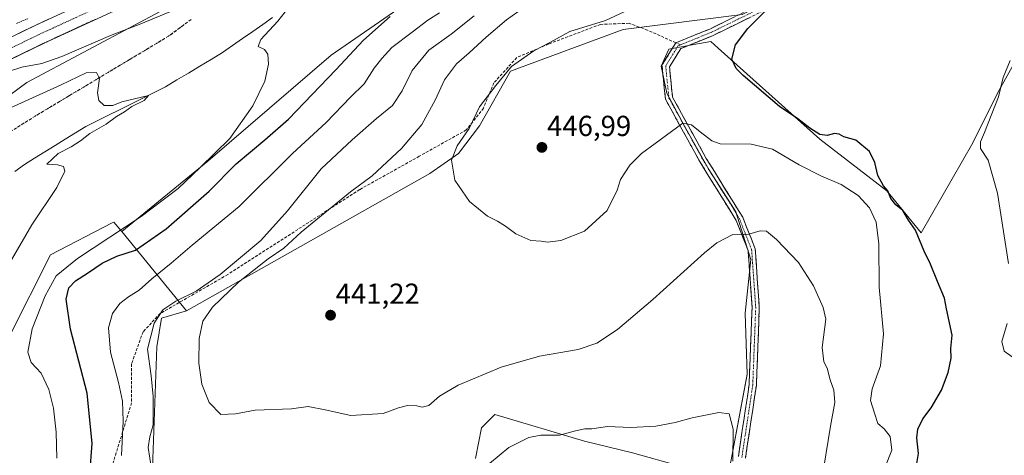
# Model space of a CAD drawing. Units: metres. Extents: x 587040 to 590483, y 4724352 to 4726710.
# Drawn here: x 589862 to 590203, y 4725227 to 4725377 of the extents above; entities that cross this region are included whole.
import ezdxf
from ezdxf.enums import TextEntityAlignment as Align

# ---------------------------------------------------------------- set-up
doc = ezdxf.new("R2010")
doc.units = ezdxf.units.M
doc.header["$MEASUREMENT"] = 0
for name, pattern in [('TRAZO_Y_PUNTO', [1, 0.5, -0.25, 0, -0.25]), ('TRAZOS', [0.75, 0.5, -0.25]), ('TRAZOSX2', [1.5, 1, -0.5])]:
    doc.linetypes.add(name, pattern=pattern)
for name, color, linetype, lineweight in [('Alambrada virtual', 2, 'TRAZOS', 0), ('Arbolado forestal CxS', 92, 'Continuous', 0), ('Camino', 19, 'TRAZOSX2', 0), ('Camino Cxs', 19, 'Continuous', 0), ('Camino eje', 19, 'TRAZO_Y_PUNTO', 0), ('Carretera de calzada única', 19, 'Continuous', 13), ('Carretera de calzada única Cxs', 19, 'Continuous', 13), ('Carretera de calzada única eje', 19, 'TRAZO_Y_PUNTO', 0), ('Carátula', 7, 'Continuous', 5), ('Corriente natural lineal', 142, 'Continuous', 13), ('Cultivos herbáceos CxS', 92, 'Continuous', 0), ('Cultivos leñosos CxS', 92, 'Continuous', 0), ('Curva de nivel maestra', 36, 'Continuous', 30), ('Curva de nivel normal', 36, 'Continuous', 0), ('Matorral CxS', 135, 'Continuous', 0), ('Núcleo urbano CxS', 19, 'Continuous', 0), ('Punto de cota en terreno', 7, 'Continuous', 0), ('Rótulo de punto de cota en terreno', 19, 'Continuous', 0), ('Senda', 19, 'TRAZOSX2', 0), ('Talud superficial', 39, 'TRAZOSX2', 0)]:
    doc.layers.add(name, color=color, linetype=linetype, lineweight=lineweight)
doc.styles.add('Arial', font='txt', dxfattribs={"height": 0.2})

# ---------------------------------------------------------------- blocks, each defined once
blk = doc.blocks.new('*U162')
at = {"layer": 'Cultivos herbáceos CxS', "color": 92, "linetype": 'Continuous', "lineweight": 0}
for points in [[(589807.9071, 4725313.9053, 410.6588), (589864.3655, 4725355.5649, 415.9343), (589961.8765, 4725407.5399, 422.611), (590055.0349, 4725454.3558, 429.8695), (590148.2617, 4725497.3616, 434.448), (590206.4451, 4725521.9611, 437.8102)], [(590203.5095, 4725424.0697, 450.9978), (590169.1111, 4725407.6521, 450.9263), (590151.9115, 4725399.0533, 452.1421), (590143.3117, 4725393.5805, 452.3445), (590121.1513, 4725383.7099, 450.5937), (590118.8767, 4725401.3765, 445.0891), (590114.2949, 4725405.7691, 441.2937), (590107.0805, 4725412.6855, 436.5249), (590106.1251, 4725413.6015, 435.9952), (590104.3903, 4725412.5625, 435.7282), (590101.0061, 4725410.5369, 435.5787), (590095.9049, 4725407.4833, 435.4259), (590066.9741, 4725401.9641, 434.0724), (590042.8217, 4725404.8501, 431.9727), (590029.3459, 4725399.9003, 430.7909), (590002.8847, 4725387.9785, 427.1522), (589969.7437, 4725364.9969, 424.6297), (589927.0049, 4725328.3155, 423.0476), (589897.2069, 4725303.9573, 422.7552), (589894.5075, 4725307.2693, 420.1525), (589893.9513, 4725306.9825, 420.1286), (589872.5149, 4725295.9311, 418.7213), (589858.3383, 4725267.8141, 418.8402)], [(590019.7327, 4725225.4569, 435.0474), (590021.7189, 4725236.0493, 435.7467), (590025.3125, 4725239.6421, 436.2296), (590025.9179, 4725240.2473, 436.3957), (590026.3531, 4725240.6825, 436.5248), (590057.4663, 4725231.4149, 433.8842), (590074.0159, 4725227.4421, 433.3508), (590090.5653, 4725222.8077, 432.9613)], [(590107.1151, 4725219.4975, 434.7827), (590113.7355, 4725254.5829, 437.1324), (590113.0737, 4725275.7667, 437.8951), (590115.0605, 4725294.3023, 438.9676), (590109.7647, 4725310.8523, 440.4365), (590100.4971, 4725325.4161, 442.2849), (590091.8919, 4725340.6427, 444.4804), (590085.9337, 4725351.8961, 445.9102), (590083.9483, 4725361.1639, 446.8878), (590086.5955, 4725367.1219, 447.7024), (590095.3159, 4725368.7073, 448.625), (590101.1597, 4725369.7697, 449.2657), (590103.7151, 4725367.4831, 449.7923), (590138.8927, 4725336.0075, 448.2872), (590162.0619, 4725318.1335, 450.0114), (590173.9771, 4725303.5695, 450.7242), (590191.8517, 4725334.6829, 454.6032), (590200.4577, 4725351.8945, 456.0508), (590207.0779, 4725363.8101, 457.9513)]]:
    blk.add_polyline3d(points, dxfattribs=at)
blk = doc.blocks.new('*U164')
at = {"layer": 'Núcleo urbano CxS', "color": 19, "linetype": 'Continuous', "lineweight": 0}
blk.add_polyline3d([(590465.95, 4725731.99, 466), (590468.24, 4725556.61, 451.29), (590464.36, 4725554.09, 451.54), (590450.02, 4725550.22, 453.41), (590438.98, 4725550.22, 454.65), (590414.15, 4725555.74, 456.74), (590398.69, 4725570.64, 460.06), (590392.99, 4725591.91, 456.05), (590390.51, 4725591.14, 456.78), (590366.52, 4725582.73, 456.03), (590343.98, 4725574.01, 451.01), (590257.19, 4725541.24, 443.53), (590255.62, 4725540.64, 443.27), (590254.06, 4725540.04, 443.01), (590246.1, 4725537.07, 441.86), (590246.1, 4725537.07, 441.86), (590246.09, 4725537.07, 441.86), (590237.24, 4725533.69, 440.4), (590206.45, 4725521.96, 437.81), (590148.26, 4725497.36, 434.45), (590055.03, 4725454.36, 429.87), (589961.88, 4725407.54, 422.61), (589864.37, 4725355.56, 415.93), (589807.91, 4725313.91, 410.66)], dxfattribs=at)
blk = doc.blocks.new('*U198')
at = {"layer": 'Curva de nivel normal', "color": 36, "linetype": 'Continuous', "lineweight": 0}
blk.add_polyline3d([(590161.43, 4725222.21, 445), (590163.82, 4725228.36, 445), (590163.24, 4725233.06, 445), (590161.17, 4725235.77, 445), (590158.96, 4725237.58, 445), (590157.94, 4725240.76, 445), (590156.44, 4725245.48, 445), (590157.04, 4725249.57, 445), (590159.86, 4725257.5, 445), (590160.9, 4725268.56, 445), (590159.44, 4725284.75, 445), (590159.3, 4725299.76, 445), (590158.42, 4725307.18, 445), (590156.04, 4725312.18, 445), (590152.12, 4725316.48, 445), (590146.25, 4725320.28, 445), (590139.22, 4725323.24, 445), (590131.75, 4725327.1, 445), (590122.52, 4725332.54, 445), (590115.16, 4725334.17, 445), (590104.4, 4725334.39, 445), (590101.46, 4725335.42, 445), (590097.49, 4725338.48, 445), (590094.42, 4725340.96, 445), (590091.49, 4725341.5, 445), (590081.87, 4725334.45, 445), (590077.11, 4725330.95, 445), (590073.13, 4725326.95, 445), (590069.91, 4725321.95, 445), (590068.75, 4725318.29, 445), (590065.25, 4725311.29, 445), (590057.45, 4725304.14, 445), (590049.2, 4725300.85, 445), (590044.67, 4725300.36, 445), (590042.46, 4725300.67, 445), (590038.83, 4725300.94, 445), (590033.6, 4725303.14, 445), (590030.04, 4725305.8, 445), (590027.28, 4725307.61, 445), (590023.8, 4725309.34, 445), (590017.57, 4725314.38, 445), (590012.53, 4725321.72, 445), (590011.33, 4725328.69, 445), (590013.35, 4725333.61, 445), (590017.46, 4725339.61, 445), (590021.06, 4725347.18, 445), (590026.78, 4725354.52, 445), (590032.19, 4725361.06, 445), (590039.92, 4725366.54, 445), (590045.38, 4725369.43, 445), (590052.3, 4725373.24, 445), (590064.71, 4725377.04, 445), (590071.16, 4725379.96, 445)], dxfattribs=at)
blk = doc.blocks.new('*U199')
at = {"layer": 'Curva de nivel normal', "color": 36, "linetype": 'Continuous', "lineweight": 0}
blk.add_polyline3d([(589897.11, 4725226.45, 430), (589897.75, 4725238.36, 430), (589897.5, 4725245.26, 430), (589896.11, 4725251.72, 430), (589893.38, 4725262.2, 430), (589892.68, 4725270.63, 430), (589894.01, 4725275.61, 430), (589896.58, 4725279.07, 430), (589899.51, 4725281.43, 430), (589903.24, 4725283.66, 430), (589907.68, 4725287.62, 430), (589914.35, 4725293.03, 430), (589921.61, 4725299.24, 430), (589937.92, 4725312.69, 430), (589956.31, 4725330.95, 430), (589967.94, 4725341.71, 430), (589976.41, 4725350.52, 430), (589981.18, 4725355.12, 430), (589984.55, 4725360.53, 430), (589987.24, 4725363.85, 430), (589990.7, 4725367.67, 430), (589997.74, 4725372.98, 430), (590003.13, 4725377.1, 430), (590007.28, 4725379.71, 430)], dxfattribs=at)
blk = doc.blocks.new('*U200')
at = {"layer": 'Curva de nivel normal', "color": 36, "linetype": 'Continuous', "lineweight": 0}
blk.add_polyline3d([(590139.46, 4725217.55, 440), (590142.53, 4725236.63, 440), (590144.13, 4725244.88, 440), (590143.7, 4725249.14, 440), (590142.45, 4725252.68, 440), (590141.48, 4725256.66, 440), (590140.3, 4725258.95, 440), (590139.7, 4725263.82, 440), (590140.99, 4725273.72, 440), (590140.08, 4725277.72, 440), (590136.74, 4725285.2, 440), (590131.53, 4725293.23, 440), (590123.93, 4725301.29, 440), (590120.42, 4725304.12, 440), (590118.19, 4725304.22, 440), (590114.29, 4725303.09, 440), (590108.8, 4725302.91, 440), (590103.23, 4725300.04, 440), (590098.94, 4725296.65, 440), (590081.08, 4725280.43, 440), (590068.86, 4725270.09, 440), (590061.75, 4725265.37, 440), (590055.24, 4725263.2, 440), (590041.89, 4725260.9, 440), (590028.55, 4725257.02, 440), (590013.69, 4725250.88, 440), (590007.28, 4725247.07, 440), (590003.56, 4725243.84, 440), (590001.17, 4725243.17, 440), (589999.34, 4725243.69, 440), (589996.14, 4725243.82, 440), (589993.06, 4725242.99, 440), (589987.67, 4725241.01, 440), (589976.52, 4725240.34, 440), (589967.67, 4725242.35, 440), (589961.79, 4725243.42, 440), (589956, 4725242.64, 440), (589943.39, 4725242.18, 440), (589936.63, 4725240.91, 440), (589931.54, 4725240.7, 440), (589927.52, 4725244.78, 440), (589924.95, 4725251.23, 440), (589923.95, 4725258.39, 440), (589923.98, 4725267.01, 440), (589925.25, 4725272.94, 440), (589928.6, 4725277.82, 440), (589937.62, 4725286.51, 440), (589947.96, 4725294.58, 440), (589953.29, 4725298.24, 440), (589959.36, 4725303.76, 440), (589976.45, 4725317.78, 440), (589983.93, 4725323.26, 440), (589994.09, 4725332.67, 440), (590001.06, 4725341.03, 440), (590005.8, 4725349.7, 440), (590009, 4725356.54, 440), (590013.16, 4725362.01, 440), (590017.54, 4725365.82, 440), (590023.34, 4725371.28, 440), (590030.47, 4725377.28, 440), (590038.21, 4725382.8, 440)], dxfattribs=at)
blk = doc.blocks.new('*U206')
at = {"layer": 'Curva de nivel normal', "color": 36, "linetype": 'Continuous', "lineweight": 0}
for points in [[(589874.73, 4725225.54, 420), (589874.56, 4725234.57, 420), (589873.57, 4725242.87, 420), (589872.02, 4725249.33, 420), (589869.27, 4725255.01, 420), (589865.84, 4725258.63, 420), (589864.67, 4725262.24, 420), (589866.22, 4725270.38, 420), (589870.66, 4725281.76, 420), (589874.49, 4725288.67, 420), (589881.86, 4725294.68, 420), (589903.99, 4725309.2, 420), (589916.74, 4725318.94, 420), (589924.32, 4725326.18, 420), (589934.62, 4725336.23, 420), (589942.62, 4725347.54, 420), (589946.8, 4725355.99, 420), (589948.06, 4725361.9, 420), (589947.76, 4725365.42, 420), (589946.62, 4725366.95, 420), (589944.48, 4725368.02, 420), (589945.34, 4725370.4, 420), (589951.26, 4725376.79, 420), (589955.08, 4725381.58, 420)], [(589918.57, 4725382.01, 420), (589903.78, 4725375.82, 420), (589893.37, 4725371.8, 420), (589876.47, 4725364.59, 420), (589869.5, 4725362.14, 420), (589862.6, 4725360.87, 420), (589852.91, 4725357.73, 420)]]:
    blk.add_polyline3d(points, dxfattribs=at)
blk = doc.blocks.new('*U220')
at = {"layer": 'Curva de nivel normal', "color": 36, "linetype": 'Continuous', "lineweight": 0}
for points in [[(590108.72, 4725224.56, 435), (590108.92, 4725235.61, 435), (590107.56, 4725240.92, 435), (590103.97, 4725241.34, 435), (590094.74, 4725239.53, 435), (590088.82, 4725237.88, 435), (590082.07, 4725236.64, 435), (590073.42, 4725236.24, 435), (590065.4, 4725236.55, 435), (590059.98, 4725235.68, 435), (590057.54, 4725235.69, 435), (590054.25, 4725235.04, 435), (590048.82, 4725233.58, 435), (590042.27, 4725233.52, 435), (590038.17, 4725232.7, 435), (590031.19, 4725229.23, 435), (590024.5, 4725223.7, 435)], [(589907.56, 4725221.92, 435), (589906.42, 4725229.3, 435), (589906.97, 4725232.97, 435), (589908.04, 4725237.11, 435), (589908.12, 4725246.87, 435), (589907.38, 4725254.1, 435), (589906.12, 4725263.29, 435), (589908.42, 4725272.26, 435), (589911.5, 4725276.91, 435), (589915.96, 4725279.86, 435), (589922.96, 4725283.41, 435), (589931.29, 4725289.16, 435), (589945.32, 4725300.88, 435), (589954.66, 4725311.1, 435), (589966.31, 4725325.71, 435), (589976.97, 4725335.78, 435), (589985.39, 4725343.14, 435), (589990.94, 4725347.56, 435), (589994.3, 4725352.69, 435), (589997.75, 4725359.7, 435), (590003.48, 4725366.77, 435), (590011.25, 4725372.29, 435), (590019.28, 4725378.63, 435)]]:
    blk.add_polyline3d(points, dxfattribs=at)
blk = doc.blocks.new('5PATER')
at = {"layer": 'Carátula', "linetype": 'Continuous', "lineweight": 5}
h = blk.add_hatch(color=250, dxfattribs=at)
edge = h.paths.add_edge_path()
edge.add_ellipse((0, 0.01), major_axis=(-1.33, -1.34), ratio=0.999422, start_angle=0, end_angle=360)
blk = doc.blocks.new('*U233')
at = {"layer": 'Carretera de calzada única Cxs', "color": 19, "linetype": 'Continuous', "lineweight": 13}
for points in [[(589859.16, 4725371.42, 421.07), (589863.29, 4725373.42, 421.28), (589867.42, 4725375.43, 421.54), (589871.86, 4725377.48, 421.74)], [(589888.11, 4725377.41, 421.99), (589883.67, 4725375.36, 421.78), (589879.23, 4725373.32, 421.64), (589874.79, 4725371.27, 421.34), (589870.35, 4725369.23, 421.17), (589866.26, 4725367.24, 420.86), (589862.16, 4725365.24, 420.65), (589858.07, 4725363.25, 420.51)]]:
    blk.add_polyline3d(points, dxfattribs=at)

msp = doc.modelspace()

# ---------------------------------------------------------------- linework, layer by layer
at = {"layer": 'Alambrada virtual', "color": 2, "linetype": 'TRAZOS', "lineweight": 0}
msp.add_polyline3d([(589860.75, 4725376.01, 421.66), (589864.96, 4725377.76, 421.81)], dxfattribs=at)
at = {"layer": 'Arbolado forestal CxS', "color": 92, "linetype": 'Continuous', "lineweight": 0}
msp.add_polyline3d([(589919.58, 4725276.5, 439.24), (589897.21, 4725303.96, 422.76), (589927, 4725328.32, 423.05), (589969.74, 4725365, 424.63), (590002.88, 4725387.98, 427.15), (590029.35, 4725399.9, 430.79), (590042.82, 4725404.85, 431.97), (590066.97, 4725401.96, 434.07), (590095.9, 4725407.48, 435.43), (590101.01, 4725410.54, 435.58), (590104.39, 4725412.56, 435.73), (590106.13, 4725413.6, 436), (590107.08, 4725412.69, 436.52), (590114.29, 4725405.77, 441.29), (590118.88, 4725401.38, 445.09), (590121.15, 4725383.71, 450.59), (590111.96, 4725379.06, 449.87), (590070.8, 4725373.91, 446.97), (590031.77, 4725359.47, 447.12), (590021.09, 4725340.57, 446.34), (590013.8, 4725331.02, 445.39), (590003.89, 4725324.05, 444.57), (589919.58, 4725276.5, 439.24)], close=True, dxfattribs=at)
for points in [[(590121.15, 4725383.71, 450.59), (590118.88, 4725401.38, 445.09), (590114.29, 4725405.77, 441.29), (590107.08, 4725412.69, 436.52), (590106.13, 4725413.6, 436), (590104.39, 4725412.56, 435.73), (590101.01, 4725410.54, 435.58), (590095.9, 4725407.48, 435.43), (590066.97, 4725401.96, 434.07), (590042.82, 4725404.85, 431.97), (590029.35, 4725399.9, 430.79), (590002.88, 4725387.98, 427.15), (589969.74, 4725365, 424.63), (589927, 4725328.32, 423.05), (589897.21, 4725303.96, 422.76)], [(590121.15, 4725383.71, 450.59), (590111.96, 4725379.06, 449.87), (590070.8, 4725373.91, 446.97), (590031.77, 4725359.47, 447.12), (590021.09, 4725340.57, 446.34), (590013.8, 4725331.02, 445.39), (590003.89, 4725324.05, 444.57), (589919.58, 4725276.5, 439.24)], [(589897.21, 4725303.96, 422.76), (589919.58, 4725276.5, 439.24)]]:
    msp.add_polyline3d(points, dxfattribs=at)
at = {"layer": 'Camino', "color": 19, "linetype": 'TRAZOSX2', "lineweight": 0}
for points in [[(590256.12, 4725544.04), (590251.1, 4725530.85), (590234, 4725502.25), (590221.66, 4725470.04), (590209.43, 4725443.41), (590200.53, 4725429.88), (590189.14, 4725418.53), (590161.44, 4725404.88), (590131.34, 4725386.22), (590101.78, 4725371.76), (590093.77, 4725368.52), (590090.75, 4725367.3), (590086.81, 4725360.95), (590087.88, 4725350.53), (590099.59, 4725329.29), (590110.76, 4725311.25), (590112.2, 4725308.91), (590116.51, 4725298.02), (590117.95, 4725277.84), (590116.92, 4725250.79), (590113.11, 4725225.52)], [(590089.05, 4725369.31), (590100.76, 4725374.05), (590130.13, 4725388.41), (590160.22, 4725407.07), (590187.67, 4725420.59), (590198.58, 4725431.47), (590207.23, 4725444.63), (590219.35, 4725471.01), (590231.74, 4725503.35), (590248.84, 4725531.94), (590253, 4725542.86)], [(590110.68, 4725226.14), (590114.43, 4725251.03), (590115.45, 4725277.8), (590114.04, 4725297.45), (590109.96, 4725307.78), (590097.43, 4725328.03), (590085.45, 4725349.77), (590084.24, 4725361.55), (590089.05, 4725369.31)]]:
    msp.add_lwpolyline(points, dxfattribs=at)
at = {"layer": 'Camino Cxs', "color": 19, "linetype": 'Continuous', "lineweight": 0}
for points in [[(590110.68, 4725226.14, 435.19), (590111.31, 4725230.29, 435.53), (590111.93, 4725234.44, 435.8), (590112.56, 4725238.59, 436.1), (590113.18, 4725242.73, 436.19), (590113.81, 4725246.88, 436.42), (590114.43, 4725251.03, 436.7), (590114.6, 4725255.49, 436.89), (590114.77, 4725259.95, 437.07), (590114.94, 4725264.42, 437.29), (590115.11, 4725268.88, 437.53), (590115.28, 4725273.34, 437.81), (590115.45, 4725277.8, 438.11), (590115.1, 4725282.71, 438.38), (590114.75, 4725287.63, 438.67), (590114.39, 4725292.54, 438.98), (590114.04, 4725297.45, 439.35), (590112.68, 4725300.89, 439.65), (590111.32, 4725304.34, 440.03), (590109.96, 4725307.78, 440.44), (590107.45, 4725311.83, 440.9), (590104.95, 4725315.88, 441.45), (590102.44, 4725319.93, 441.95), (590099.94, 4725323.98, 442.58), (590097.43, 4725328.03, 443.17), (590095.03, 4725332.38, 443.8), (590092.64, 4725336.73, 444.4), (590090.24, 4725341.07, 444.96), (590087.85, 4725345.42, 445.51), (590085.45, 4725349.77, 446.01), (590085.05, 4725353.7, 446.42), (590084.64, 4725357.62, 446.77), (590084.24, 4725361.55, 447.09), (590086.65, 4725365.43, 447.43), (590089.05, 4725369.31, 447.76), (590092.95, 4725370.89, 448.05), (590096.86, 4725372.47, 448.25), (590100.76, 4725374.05, 448.25), (590104.96, 4725376.1, 448.15), (590109.15, 4725378.15, 448.55)], [(590114.45, 4725377.96, 449.37), (590110.23, 4725375.89, 449.02), (590106, 4725373.83, 448.81), (590101.78, 4725371.76, 448.64), (590097.78, 4725370.14, 448.39), (590093.77, 4725368.52, 448.09), (590090.75, 4725367.3, 447.92), (590088.78, 4725364.13, 447.75), (590086.81, 4725360.95, 447.11), (590087.17, 4725357.48, 446.84), (590087.52, 4725354, 446.5), (590087.88, 4725350.53, 446.07), (590090.22, 4725346.28, 445.51), (590092.56, 4725342.03, 445.12), (590094.91, 4725337.79, 444.47), (590097.25, 4725333.54, 443.96), (590099.59, 4725329.29, 443.31), (590101.82, 4725325.68, 442.73), (590104.06, 4725322.07, 442.15), (590106.29, 4725318.47, 441.72), (590108.53, 4725314.86, 441.22), (590110.76, 4725311.25, 440.78), (590112.2, 4725308.91, 440.53), (590113.64, 4725305.28, 440.11), (590115.07, 4725301.65, 439.77), (590116.51, 4725298.02, 439.47), (590116.8, 4725293.98, 439.15), (590117.09, 4725289.95, 438.9), (590117.37, 4725285.91, 438.67), (590117.66, 4725281.88, 438.46), (590117.95, 4725277.84, 438.26), (590117.78, 4725273.33, 438.02), (590117.61, 4725268.82, 437.81), (590117.44, 4725264.32, 437.61), (590117.26, 4725259.81, 437.45), (590117.09, 4725255.3, 437.27), (590116.92, 4725250.79, 437.04), (590116.29, 4725246.58, 436.71), (590115.65, 4725242.37, 436.44), (590115.02, 4725238.16, 436.29), (590114.38, 4725233.94, 435.92), (590113.75, 4725229.73, 435.86), (590113.11, 4725225.52, 435.63)]]:
    msp.add_polyline3d(points, dxfattribs=at)
at = {"layer": 'Camino eje', "color": 19, "linetype": 'TRAZO_Y_PUNTO', "lineweight": 0}
for points in [[(590254.56, 4725543.45), (590252.05, 4725536.86), (590249.97, 4725531.4), (590241.42, 4725517.1), (590232.87, 4725502.8), (590220.51, 4725470.53), (590214.45, 4725457.34), (590208.33, 4725444.02), (590204.01, 4725437.44), (590199.56, 4725430.68), (590194.1, 4725425.24), (590188.41, 4725419.56), (590174.56, 4725412.74), (590160.83, 4725405.98), (590145.79, 4725396.65), (590130.74, 4725387.32), (590115.96, 4725380.09), (590101.27, 4725372.91), (590090.64, 4725368.6)], [(590090.64, 4725368.6), (590089.9, 4725368.31), (590085.53, 4725361.25), (590086.67, 4725350.15), (590092.66, 4725339.28), (590098.51, 4725328.66), (590104.1, 4725319.64), (590110.36, 4725309.52), (590111.08, 4725308.35), (590113.12, 4725303.18), (590115.28, 4725297.74), (590116, 4725287.65), (590116.7, 4725277.82), (590115.68, 4725250.91), (590111.9, 4725225.83)]]:
    msp.add_lwpolyline(points, dxfattribs=at)
at = {"layer": 'Carretera de calzada única', "color": 19, "linetype": 'Continuous', "lineweight": 13}
for points in [[(590392.17, 4725602.01), (590363.12, 4725592.01), (590340.46, 4725583.23), (590218.41, 4725537.14), (590166.16, 4725517.76), (590142.35, 4725508.41), (590124.07, 4725500.34), (590106.46, 4725491.66), (590075.48, 4725475.43), (589990.98, 4725433.93), (589907.39, 4725393.84), (589867.42, 4725375.43), (589842.64, 4725363.39)], [(589754.76, 4725284.9), (589772.03, 4725300.72), (589786.12, 4725312.79), (589814.5, 4725335.43), (589839.96, 4725354.14), (589845.78, 4725357.27), (589870.35, 4725369.23), (589910.3, 4725387.63), (589993.98, 4725427.75), (590078.6, 4725469.32), (590109.57, 4725485.54), (590126.98, 4725494.13), (590144.98, 4725502.07), (590168.6, 4725511.34), (590253, 4725542.86)]]:
    msp.add_lwpolyline(points, dxfattribs=at)
at = {"layer": 'Carretera de calzada única eje', "color": 19, "linetype": 'TRAZO_Y_PUNTO', "lineweight": 0}
msp.add_lwpolyline([(589898.85, 4725386.14), (589868.89, 4725372.33), (589862.69, 4725369.32), (589850.41, 4725363.34)], dxfattribs=at)
at = {"layer": 'Corriente natural lineal', "color": 142, "linetype": 'Continuous', "lineweight": 13}
msp.add_polyline3d([(589949.46, 4725378.05, 418.94), (589946.06, 4725375.64, 418.51), (589942.57, 4725373.22, 418.15), (589939.07, 4725370.79, 418.07), (589935.58, 4725368.37, 417.13), (589932.09, 4725365.95, 417.3), (589928.15, 4725363.57, 416.76), (589924.22, 4725361.19, 416.7), (589920.28, 4725358.81, 415.81), (589916.34, 4725356.43, 416.33), (589912.4, 4725354.05, 415.04), (589908.46, 4725352.1, 415.35), (589904.51, 4725350.15, 415.14), (589900.57, 4725348.2, 414.73), (589896.62, 4725346.24, 415.36), (589892.67, 4725344.29, 414.3), (589888.73, 4725342.34, 414.1), (589884.78, 4725340.39, 414), (589881.24, 4725338.2, 413.96), (589877.69, 4725336, 413.8), (589874.15, 4725333.81, 413.47), (589870.6, 4725331.61, 413.68), (589867.06, 4725329.41, 412.95), (589863.51, 4725327.22, 412.99), (589860.21, 4725324.74, 413.04)], dxfattribs=at)
at = {"layer": 'Cultivos herbáceos CxS', "color": 92, "linetype": 'Continuous', "lineweight": 0}
for points in [[(590237.24, 4725533.69, 440.4), (590206.45, 4725521.96, 437.81), (590148.26, 4725497.36, 434.45), (590055.03, 4725454.36, 429.87), (589961.88, 4725407.54, 422.61), (589864.37, 4725355.56, 415.93), (589807.91, 4725313.91, 410.66)], [(590121.15, 4725383.71, 450.59), (590118.88, 4725401.38, 445.09), (590114.29, 4725405.77, 441.29), (590107.08, 4725412.69, 436.52), (590106.13, 4725413.6, 436), (590104.39, 4725412.56, 435.73), (590101.01, 4725410.54, 435.58), (590095.9, 4725407.48, 435.43), (590066.97, 4725401.96, 434.07), (590042.82, 4725404.85, 431.97), (590029.35, 4725399.9, 430.79), (590002.88, 4725387.98, 427.15), (589969.74, 4725365, 424.63), (589927, 4725328.32, 423.05), (589897.21, 4725303.96, 422.76)], [(590107.12, 4725219.5, 434.78), (590113.74, 4725254.58, 437.13), (590113.07, 4725275.77, 437.9), (590115.06, 4725294.3, 438.97), (590109.76, 4725310.85, 440.44), (590100.5, 4725325.42, 442.28), (590091.89, 4725340.64, 444.48), (590085.93, 4725351.9, 445.91), (590083.95, 4725361.16, 446.89), (590086.6, 4725367.12, 447.7), (590095.32, 4725368.71, 448.63), (590101.16, 4725369.77, 449.27), (590103.72, 4725367.48, 449.79), (590138.89, 4725336.01, 448.29), (590162.06, 4725318.13, 450.01), (590173.98, 4725303.57, 450.72), (590191.85, 4725334.68, 454.6), (590200.46, 4725351.89, 456.05), (590207.08, 4725363.81, 457.95)], [(589897.21, 4725303.96, 422.76), (589894.51, 4725307.27, 420.15), (589893.95, 4725306.98, 420.13), (589872.51, 4725295.93, 418.72), (589858.34, 4725267.81, 418.84)], [(590019.73, 4725225.46, 435.05), (590021.72, 4725236.05, 435.75), (590025.31, 4725239.64, 436.23), (590025.92, 4725240.25, 436.4), (590026.35, 4725240.68, 436.52), (590057.47, 4725231.41, 433.88), (590074.02, 4725227.44, 433.35), (590090.57, 4725222.81, 432.96)]]:
    msp.add_polyline3d(points, dxfattribs=at)
at = {"layer": 'Cultivos leñosos CxS', "color": 92, "linetype": 'Continuous', "lineweight": 0}
for points in [[(589907.69, 4725215.67, 436.43), (589909.33, 4725264.15, 438.47), (589910.98, 4725274.01, 437.82), (589919.58, 4725276.5, 439.24), (590003.89, 4725324.05, 444.57), (590013.8, 4725331.02, 445.39), (590021.09, 4725340.57, 446.34), (590031.77, 4725359.47, 447.12), (590070.8, 4725373.91, 446.97), (590111.96, 4725379.06, 449.87), (590121.15, 4725383.71, 450.59), (590143.31, 4725393.58, 452.34), (590151.91, 4725399.05, 452.14), (590169.11, 4725407.65, 450.93), (590203.51, 4725424.07, 451)], [(590121.15, 4725383.71, 450.59), (590111.96, 4725379.06, 449.87), (590070.8, 4725373.91, 446.97), (590031.77, 4725359.47, 447.12), (590021.09, 4725340.57, 446.34), (590013.8, 4725331.02, 445.39), (590003.89, 4725324.05, 444.57), (589919.58, 4725276.5, 439.24)], [(590207.08, 4725363.81, 457.95), (590200.46, 4725351.89, 456.05), (590191.85, 4725334.68, 454.6), (590173.98, 4725303.57, 450.72), (590162.06, 4725318.13, 450.01), (590138.89, 4725336.01, 448.29), (590103.72, 4725367.48, 449.79), (590101.16, 4725369.77, 449.27), (590095.32, 4725368.71, 448.63), (590086.6, 4725367.12, 447.7), (590083.95, 4725361.16, 446.89), (590085.93, 4725351.9, 445.91), (590091.89, 4725340.64, 444.48), (590100.5, 4725325.42, 442.28), (590109.76, 4725310.85, 440.44), (590115.06, 4725294.3, 438.97), (590113.07, 4725275.77, 437.9), (590113.74, 4725254.58, 437.13), (590107.12, 4725219.5, 434.78)], [(590107.12, 4725219.5, 434.78), (590113.74, 4725254.58, 437.13), (590113.07, 4725275.77, 437.9), (590115.06, 4725294.3, 438.97), (590109.76, 4725310.85, 440.44), (590100.5, 4725325.42, 442.28), (590091.89, 4725340.64, 444.48), (590085.93, 4725351.9, 445.91), (590083.95, 4725361.16, 446.89), (590086.6, 4725367.12, 447.7), (590095.32, 4725368.71, 448.63), (590101.16, 4725369.77, 449.27), (590103.72, 4725367.48, 449.79), (590138.89, 4725336.01, 448.29), (590162.06, 4725318.13, 450.01), (590173.98, 4725303.57, 450.72), (590191.85, 4725334.68, 454.6), (590200.46, 4725351.89, 456.05), (590207.08, 4725363.81, 457.95)], [(589919.58, 4725276.5, 439.24), (589910.98, 4725274.01, 437.82), (589909.33, 4725264.15, 438.47), (589907.69, 4725215.67, 436.43), (589902.8, 4725164.37, 433.1), (589888.61, 4725135.12, 430.81)], [(590090.57, 4725222.81, 432.96), (590074.02, 4725227.44, 433.35), (590057.47, 4725231.41, 433.88), (590026.35, 4725240.68, 436.52), (590025.92, 4725240.25, 436.4), (590025.31, 4725239.64, 436.23), (590021.72, 4725236.05, 435.75), (590019.73, 4725225.46, 435.05)], [(590019.73, 4725225.46, 435.05), (590021.72, 4725236.05, 435.75), (590025.31, 4725239.64, 436.23), (590025.92, 4725240.25, 436.4), (590026.35, 4725240.68, 436.52), (590057.47, 4725231.41, 433.88), (590074.02, 4725227.44, 433.35), (590090.57, 4725222.81, 432.96)]]:
    msp.add_polyline3d(points, dxfattribs=at)
at = {"layer": 'Curva de nivel maestra', "color": 36, "linetype": 'Continuous', "lineweight": 30}
for points in [[(590171.92, 4725220.27, 450), (590173.04, 4725227.16, 450), (590172.49, 4725232.63, 450), (590172.8, 4725235.63, 450), (590174.61, 4725239.13, 450), (590177.48, 4725242.94, 450), (590181.01, 4725249.12, 450), (590183.28, 4725255.18, 450), (590184.32, 4725260.2, 450), (590184.28, 4725263.52, 450), (590184.67, 4725268.12, 450), (590182.74, 4725277.29, 450), (590182.1, 4725280.96, 450), (590179.68, 4725286.73, 450), (590177.24, 4725292.73, 450), (590175.01, 4725297.21, 450), (590171.96, 4725304.44, 450), (590169.54, 4725307.9, 450), (590167.58, 4725311.28, 450), (590165.24, 4725313.27, 450), (590163.44, 4725315.46, 450), (590162.39, 4725318.09, 450), (590160.99, 4725319.82, 450), (590158.98, 4725323.42, 450), (590157.98, 4725327.85, 450), (590156.08, 4725331.63, 450), (590151.39, 4725335.66, 450), (590147.2, 4725336.76, 450), (590145.62, 4725337.64, 450), (590143.92, 4725337.9, 450), (590141.39, 4725337.25, 450), (590138.89, 4725337.54, 450), (590135.39, 4725339.74, 450), (590131.27, 4725342.96, 450), (590124.92, 4725347.27, 450), (590112.36, 4725357.93, 450), (590109.95, 4725360.41, 450), (590108.47, 4725363.6, 450), (590109.71, 4725368.65, 450), (590114, 4725374.27, 450), (590120.37, 4725380.56, 450)], [(589886.2, 4725220.06, 425), (589887, 4725230.61, 425), (589885.27, 4725248.11, 425), (589879.48, 4725270.16, 425), (589878.02, 4725280.54, 425), (589878.95, 4725284.52, 425), (589881.22, 4725286.88, 425), (589885.4, 4725289.54, 425), (589890.43, 4725293.04, 425), (589895.49, 4725295.5, 425), (589901.96, 4725297.51, 425), (589912.64, 4725304.93, 425), (589927.5, 4725317.98, 425), (589936.8, 4725327.38, 425), (589946.75, 4725335.67, 425), (589954.95, 4725342.82, 425), (589971.28, 4725359.95, 425), (589980.9, 4725370.19, 425), (589990.12, 4725378.42, 425)]]:
    msp.add_polyline3d(points, dxfattribs=at)
at = {"layer": 'Curva de nivel normal', "color": 36, "linetype": 'Continuous', "lineweight": 0}
for points in [[(590204.83, 4725363.22, 455), (590202.31, 4725357.28, 455), (590200.78, 4725350.66, 455), (590195.9, 4725338.22, 455), (590194.56, 4725335, 455), (590194.51, 4725332.76, 455), (590197.22, 4725328.68, 455), (590200.36, 4725317.3, 455), (590204.19, 4725292.98, 455)], [(589859.05, 4725294.18, 415), (589866.08, 4725306.32, 415), (589874.8, 4725319.28, 415), (589877.57, 4725324.83, 415), (589877.08, 4725326.48, 415), (589875.01, 4725327.12, 415), (589871.33, 4725327.31, 415), (589875.26, 4725330.95, 415), (589879.67, 4725333.28, 415), (589882.98, 4725335.36, 415), (589886.15, 4725337.91, 415), (589891.82, 4725341.15, 415), (589895.35, 4725343.81, 415), (589898.14, 4725345.41, 415), (589900.76, 4725347.28, 415), (589905.02, 4725349.28, 415), (589906.46, 4725351.02, 415), (589897.29, 4725348.84, 415), (589894.11, 4725347.62, 415), (589891.09, 4725347.55, 415), (589889.28, 4725349.28, 415), (589888.88, 4725352.04, 415), (589889.49, 4725356.99, 415), (589888.48, 4725359.08, 415), (589884.9, 4725358.89, 415), (589876.29, 4725354.8, 415), (589858.7, 4725346.8, 415)], [(590203.76, 4725272.14, 455), (590201.88, 4725265.95, 455), (590202.73, 4725262.64, 455), (590205.46, 4725260.66, 455)]]:
    msp.add_polyline3d(points, dxfattribs=at)
at = {"layer": 'Matorral CxS', "color": 135, "linetype": 'Continuous', "lineweight": 0}
for points in [[(589858.34, 4725267.81, 418.84), (589872.51, 4725295.93, 418.72), (589893.95, 4725306.98, 420.13), (589894.51, 4725307.27, 420.15), (589897.21, 4725303.96, 422.76), (589919.58, 4725276.5, 439.24), (589910.98, 4725274.01, 437.82), (589909.33, 4725264.15, 438.47), (589907.69, 4725215.67, 436.43), (589902.8, 4725164.37, 433.1), (589888.61, 4725135.12, 430.81), (589887.83, 4725135.23, 430.74), (589882.84, 4725135.95, 428.71), (589882.62, 4725135.98, 428.61), (589871.1, 4725123.41, 425.53), (589853.29, 4725112.93, 418.49)], [(589897.21, 4725303.96, 422.76), (589894.51, 4725307.27, 420.15), (589893.95, 4725306.98, 420.13), (589872.51, 4725295.93, 418.72), (589858.34, 4725267.81, 418.84)], [(589897.21, 4725303.96, 422.76), (589919.58, 4725276.5, 439.24)], [(589919.58, 4725276.5, 439.24), (589910.98, 4725274.01, 437.82), (589909.33, 4725264.15, 438.47), (589907.69, 4725215.67, 436.43), (589902.8, 4725164.37, 433.1), (589888.61, 4725135.12, 430.81)]]:
    msp.add_polyline3d(points, dxfattribs=at)
at = {"layer": 'Núcleo urbano CxS', "color": 19, "linetype": 'Continuous', "lineweight": 0}
msp.add_polyline3d([(590237.24, 4725533.69, 440.4), (590206.45, 4725521.96, 437.81), (590148.26, 4725497.36, 434.45), (590055.03, 4725454.36, 429.87), (589961.88, 4725407.54, 422.61), (589864.37, 4725355.56, 415.93), (589807.91, 4725313.91, 410.66)], dxfattribs=at)
at = {"layer": 'Senda', "color": 19, "linetype": 'TRAZOSX2', "lineweight": 0}
for points in [[(590089.05, 4725369.31), (590079.21, 4725373.68), (590072.86, 4725376.06), (590062.94, 4725375.67), (590045.08, 4725368.92), (590033.97, 4725364.16), (590026.03, 4725355.43), (590022.46, 4725346.7), (590016.51, 4725339.15), (590000.23, 4725330.03), (589979.6, 4725318.52), (589933.96, 4725289.15), (589910.54, 4725275.65), (589904.59, 4725269.3), (589900.62, 4725258.19), (589900.62, 4725244.7), (589891.09, 4725213.74), (589882.36, 4725186.75), (589876.41, 4725164.13), (589869.26, 4725146.27), (589865.3, 4725141.51), (589851.01, 4725131.99)], [(590090.64, 4725368.6), (590089.05, 4725369.31)]]:
    msp.add_lwpolyline(points, dxfattribs=at)
at = {"layer": 'Talud superficial', "color": 39, "linetype": 'TRAZOSX2', "lineweight": 0}
for points in [[(589888.11, 4725377.41, 422.11), (589883.67, 4725375.36, 421.94), (589879.23, 4725373.32, 421.69), (589874.79, 4725371.27, 421.43), (589870.35, 4725369.23, 421.22), (589866.26, 4725367.24, 420.95), (589862.16, 4725365.24, 420.74), (589858.07, 4725363.25, 420.57)], [(589921.24, 4725377.36, 417.4), (589917.34, 4725374.48, 416.99), (589913.45, 4725371.6, 416.72), (589909.25, 4725369.09, 416.48), (589905.06, 4725366.57, 416.12), (589896.66, 4725361.55, 415.47), (589892.47, 4725359.03, 415.13), (589888.27, 4725356.52, 414.86), (589884.08, 4725354, 414.53), (589875.68, 4725348.98, 413.83), (589871.49, 4725346.46, 413.55), (589867.29, 4725343.95, 413.33), (589863.3, 4725341.44, 413.1), (589859.32, 4725338.92, 412.87)], [(589921.24, 4725377.36, 417.4), (589919.94, 4725376.4, 417.2), (589918.64, 4725375.44, 417.1), (589917.34, 4725374.48, 416.99), (589916.04, 4725373.52, 416.89), (589914.75, 4725372.56, 416.77), (589913.45, 4725371.6, 416.72), (589912.05, 4725370.76, 416.66), (589910.65, 4725369.93, 416.54), (589909.25, 4725369.09, 416.48), (589907.85, 4725368.25, 416.3), (589906.46, 4725367.41, 416.28), (589905.06, 4725366.57, 416.12), (589903.66, 4725365.73, 415.98), (589902.26, 4725364.9, 415.98), (589900.86, 4725364.06, 415.83), (589899.46, 4725363.22, 415.75), (589898.06, 4725362.39, 415.62), (589896.66, 4725361.55, 415.47), (589895.26, 4725360.71, 415.37), (589893.87, 4725359.87, 415.27), (589892.47, 4725359.03, 415.13), (589891.07, 4725358.19, 415.05), (589889.67, 4725357.36, 414.93), (589888.27, 4725356.52, 414.86), (589886.87, 4725355.68, 414.76), (589885.48, 4725354.84, 414.64), (589884.08, 4725354, 414.53), (589882.68, 4725353.16, 414.38), (589881.28, 4725352.33, 414.29), (589879.88, 4725351.49, 414.18), (589878.48, 4725350.65, 414.04), (589877.08, 4725349.82, 413.94), (589875.68, 4725348.98, 413.83), (589874.28, 4725348.14, 413.77), (589872.89, 4725347.3, 413.66), (589871.49, 4725346.46, 413.55), (589870.09, 4725345.62, 413.45), (589868.69, 4725344.79, 413.39), (589867.29, 4725343.95, 413.33), (589865.96, 4725343.11, 413.22), (589864.63, 4725342.28, 413.15), (589863.3, 4725341.44, 413.1), (589861.97, 4725340.6, 413.02), (589860.65, 4725339.76, 412.95)], [(589860.8, 4725364.58, 420.71), (589862.16, 4725365.24, 420.74), (589863.53, 4725365.91, 420.85), (589864.89, 4725366.57, 420.9), (589866.26, 4725367.24, 420.95), (589867.62, 4725367.9, 421.04), (589868.99, 4725368.57, 421.14), (589870.35, 4725369.23, 421.22), (589871.83, 4725369.91, 421.31), (589873.31, 4725370.59, 421.36), (589874.79, 4725371.27, 421.43), (589876.27, 4725371.95, 421.55), (589877.75, 4725372.64, 421.65), (589879.23, 4725373.32, 421.69), (589880.71, 4725374, 421.81), (589882.19, 4725374.68, 421.87), (589883.67, 4725375.36, 421.94), (589885.15, 4725376.04, 422.01), (589886.63, 4725376.73, 422.01), (589888.11, 4725377.41, 422.11)]]:
    msp.add_polyline3d(points, dxfattribs=at)

# ---------------------------------------------------------------- block references
at = {"layer": 'Carretera de calzada única Cxs', "color": 19, "linetype": 'Continuous', "lineweight": 13}
msp.add_blockref('*U233', (0, 0), dxfattribs=at)
at = {"layer": 'Cultivos herbáceos CxS', "color": 92, "linetype": 'Continuous', "lineweight": 0}
msp.add_blockref('*U162', (0, 0), dxfattribs=at)
at = {"layer": 'Curva de nivel normal', "color": 36, "linetype": 'Continuous', "lineweight": 0}
for name in ['*U200', '*U198', '*U199', '*U220', '*U206']:
    msp.add_blockref(name, (0, 0), dxfattribs=at)
at = {"layer": 'Núcleo urbano CxS', "color": 19, "linetype": 'Continuous', "lineweight": 0}
msp.add_blockref('*U164', (0, 0), dxfattribs=at)
at = {"layer": 'Punto de cota en terreno', "linetype": 'Continuous', "lineweight": 0}
for p in [(590042.68, 4725333.1, 446.99), (589969.51, 4725275.03, 441.22)]:
    msp.add_blockref('5PATER', p, dxfattribs=at)

# ---------------------------------------------------------------- texts
at = {"layer": 'Rótulo de punto de cota en terreno', "color": 19, "linetype": 'Continuous', "lineweight": 0, "style": 'Arial'}
for s, p in [('446,99', (590044.44, 4725334.86)), ('441,22', (589971.27, 4725276.79))]:
    msp.add_text(s, height=7, dxfattribs=at).set_placement(p, align=Align.BOTTOM_LEFT)

doc.saveas('drawing.dxf')
